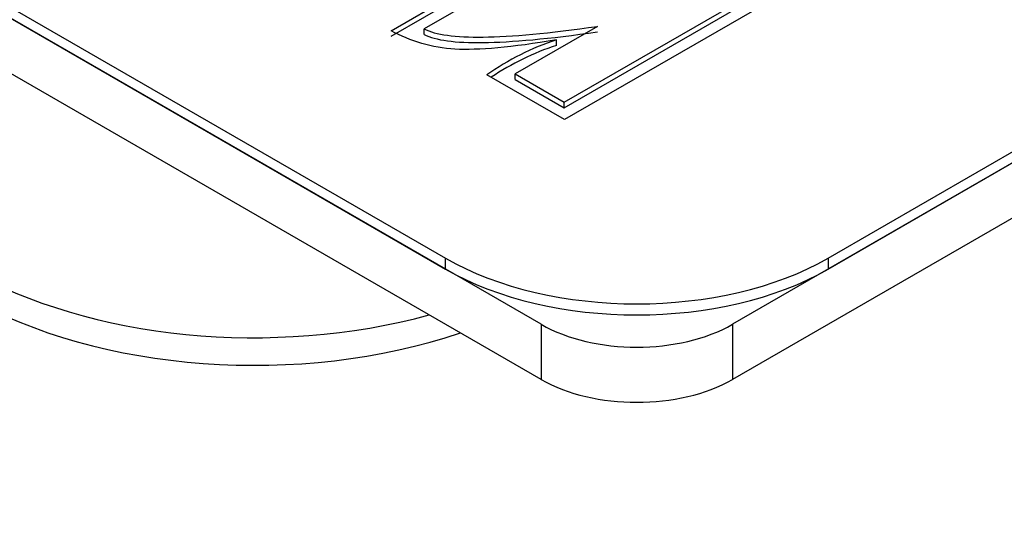
# Model space of a CAD drawing. Units: millimetres. Extents: x 13 to 415, y -119 to 292.
# Drawn here: x 269 to 269, y 81 to 82 of the extents above; entities that cross this region are included whole.
import ezdxf
from ezdxf import colors
from ezdxf.entities.mleader import LeaderData, LeaderLine
from ezdxf.math import Vec2, Vec3

# ---------------------------------------------------------------- set-up
doc = ezdxf.new("R2010")
doc.units = ezdxf.units.MM
for name, color, linetype in [('Default', 7, 'Continuous'), ('IB1B99', 7, 'Continuous'), ('IW3A188', 7, 'Continuous'), ('X-00321-1', 7, 'Continuous')]:
    doc.layers.add(name, color=color, linetype=linetype)

# ---------------------------------------------------------------- blocks, each defined once
blk = doc.blocks.new('_SE_FILLED')
at = {"color": 0}
blk.add_line((0, 0), (-1, 0), dxfattribs=at)
blk.add_solid([(0, 0), (-1, -0.1665), (-1, 0.1665), (0, 0)], dxfattribs=at)
blk = doc.blocks.new('SE12')
at = {"layer": 'IB1B99', "color": 7, "linetype": 'Continuous'}
for p, q in [((268.85475, 81.50491), (264.84781, 83.81831)), ((268.85475, 81.47089), (264.84781, 83.78429)), ((270.74037, 82.52553), (268.9726, 81.50491)), ((270.74037, 82.49151), (268.9726, 81.47089)), ((268.85475, 81.50491), (268.85475, 81.47089)), ((268.9726, 81.50491), (268.9726, 81.47089))]:
    blk.add_line(p, q, dxfattribs=at)
for centre in [(268.91367, 81.53893), (268.91367, 81.50491)]:
    blk.add_ellipse(centre, major_axis=(0.08333, 0), ratio=0.57735, start_param=3.926991, end_param=5.497787, dxfattribs=at)
at = {"layer": 'IW3A188', "color": 7, "linetype": 'Continuous'}
for centre, major_axis, start_param, end_param in [((268.67797, 81.64099), (-0.25, 0), 0.785398, 2.016358), ((268.67797, 81.62398), (0.25, 0), 3.926991, 5.245107)]:
    blk.add_ellipse(centre, major_axis=major_axis, ratio=0.57735, start_param=start_param, end_param=end_param, dxfattribs=at)
at = {"layer": 'X-00321-1', "color": 7, "linetype": 'Continuous'}
for p, q in [((264.90673, 83.7911), (268.79582, 81.54573)), ((264.90673, 83.78429), (268.79582, 81.53893)), ((269.03152, 81.54573), (270.68144, 82.49831)), ((269.03152, 81.53893), (270.68144, 82.49151)), ((268.86887, 81.6419), (269.07195, 81.75915)), ((268.86887, 81.6385), (269.07195, 81.75575)), ((269.09045, 81.75904), (268.86906, 81.63122)), ((268.76219, 81.68602), (268.82441, 81.72194)), ((268.76219, 81.68261), (268.82441, 81.71853)), ((268.82347, 81.71083), (268.78256, 81.6872)), ((268.88942, 81.68871), (268.83861, 81.65937)), ((268.78256, 81.6838), (268.78256, 81.6872)), ((268.8642, 81.67701), (268.8642, 81.68041)), ((268.86906, 81.63122), (268.82123, 81.65883)), ((268.83861, 81.65937), (268.86887, 81.6419)), ((268.83861, 81.65597), (268.83861, 81.65937)), ((268.83861, 81.65597), (268.86887, 81.6385)), ((268.86887, 81.6385), (268.86887, 81.6419)), ((268.79582, 81.53893), (268.79582, 81.54573)), ((269.03152, 81.54573), (269.03152, 81.53893))]:
    blk.add_line(p, q, dxfattribs=at)
for centre, end in [((268.91464, 81.52636), 125.18769), ((268.91464, 81.52296), 123.99837)]:
    blk.add_arc(centre, 0.1621, 108.12961, end, dxfattribs=at)
for centre, major_axis, start_param, end_param in [((268.91367, 81.61377), (-0.16667, 0), 0.785398, 2.356194), ((268.91367, 81.60697), (0.16667, 0), 3.926991, 5.497787)]:
    blk.add_ellipse(centre, major_axis=major_axis, ratio=0.57735, start_param=start_param, end_param=end_param, dxfattribs=at)
for points in [[(268.78256, 81.6872), (268.78966, 81.68354), (268.8018, 81.68192), (268.83618, 81.68235), (268.85972, 81.68451), (268.88942, 81.68871)], [(268.8642, 81.68041), (268.83674, 81.67577), (268.81581, 81.67383), (268.78741, 81.67555), (268.77434, 81.67944), (268.76219, 81.68602)], [(268.78256, 81.6838), (268.78966, 81.68013), (268.8018, 81.67852), (268.83618, 81.67895), (268.85972, 81.6811), (268.88942, 81.68531)]]:
    blk.add_open_spline(points, degree=3, knots=[0, 0, 0, 0, 0.5, 0.5, 1, 1, 1, 1], dxfattribs=at)

msp = doc.modelspace()

# ---------------------------------------------------------------- block references
at = {"layer": 'Default'}
msp.add_blockref('SE12', (0, 0), dxfattribs=at)

# ---------------------------------------------------------------- leaders
at = {"layer": 'Default', "color": 7, "linetype": 'Continuous'}
ml = msp.add_multileader_mtext('Standard', dxfattribs=at)
ml.set_content('{\\pxsm0.9;\\fArial Narrow|b0||i0||c0|p34;\\W1.;MOUNTING HOLES CAN BE\\PPOSITIONED ON CENTRES BY\\PREMOVING 16 BOLTS INDICATED\\PAND REPOSITIONING\\P}', color=256)
ml.set_leader_properties()
ml.set_arrow_properties(name='_SE_FILLED')
ml.build(insert=Vec2(0, 0))
ml.multileader.update_dxf_attribs({"dogleg_length": 4.125, "arrow_head_size": 2.75})
ctx = ml.context
ctx.base_point, ctx.char_height, ctx.arrow_head_size, ctx.landing_gap_size = Vec3(246.78985, 127.28914), 2.75, 2.75, 0.9625
notes = []
notes.append((ctx, [(0, (1, 1, 0), (304.05452, 126.66414), (-1, 0), 4.125, [(0, [(307.91564, 131.18625)], 0, [])])]))
ctx.mtext.insert = Vec3(248.78985, 128.06254)
for ctx, leaders in notes:
    for number, flags, end, landing, length, lines in leaders:
        leader = LeaderData()
        leader.index, (leader.has_last_leader_line, leader.has_dogleg_vector, leader.attachment_direction) = number, flags
        leader.last_leader_point, leader.dogleg_vector, leader.dogleg_length = Vec3(end), Vec3(landing), length
        for number, points, colour, breaks in lines:
            line = LeaderLine()
            line.index, line.vertices, line.color, line.breaks = number, Vec3.list(points), colors.encode_raw_color(colour), breaks
            leader.lines.append(line)
        ctx.leaders.append(leader)

doc.saveas('drawing.dxf')
